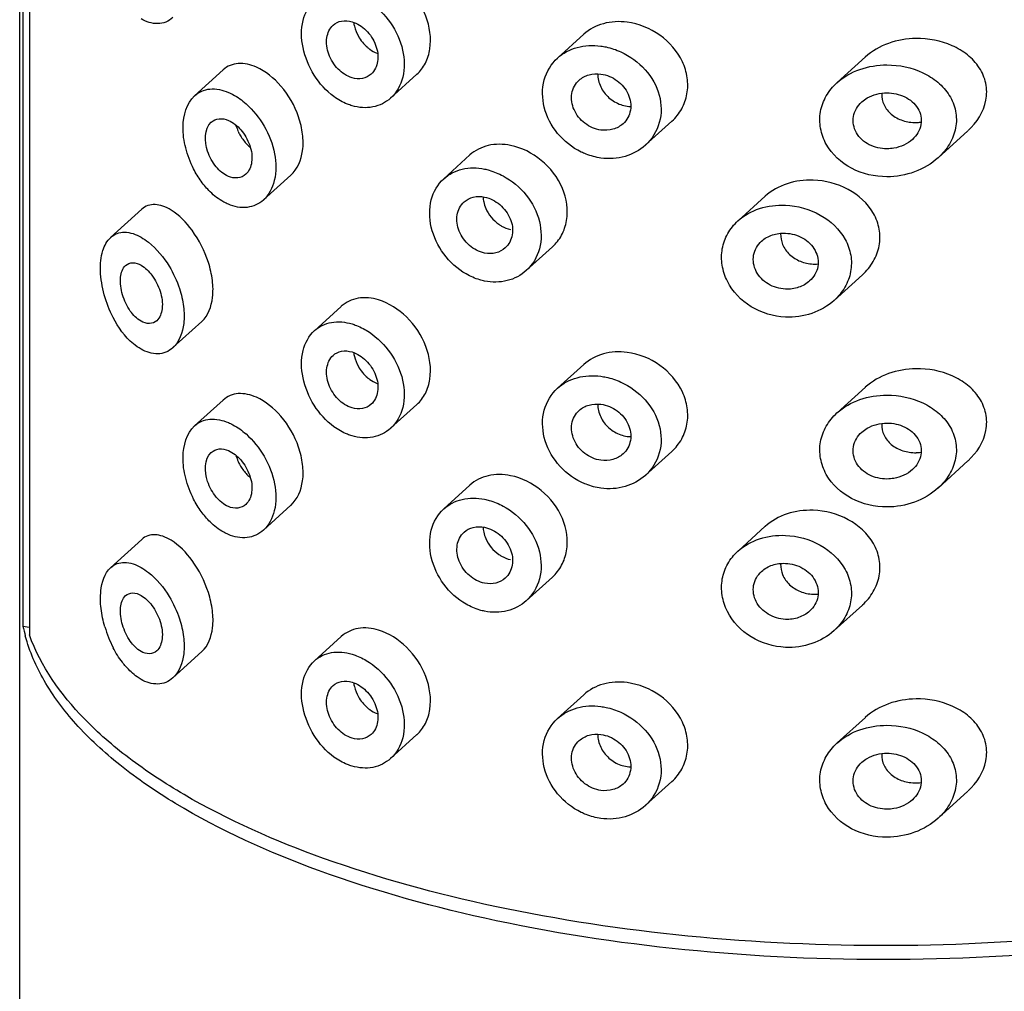
# Model space of a CAD drawing. Extents: x 524 to 4137, y 1070 to 2000.
# Drawn here: x 1179 to 1195, y 1874 to 1890 of the extents above; entities that cross this region are included whole.
import ezdxf

# ---------------------------------------------------------------- set-up
doc = ezdxf.new("R2010")
doc.units = 0

msp = doc.modelspace()

# ---------------------------------------------------------------- linework, layer by layer
at = {"color": 7, "linetype": 'Continuous'}
for p, q in [((1179.191, 1776.913), (1179.191, 1940.501)), ((1179.244, 1933.188), (1179.244, 1879.716)), ((1179.348, 1932.592), (1179.348, 1879.573)), ((1187.899, 1888.915), (1188.323, 1889.299)), ((1192.425, 1888.517), (1192.883, 1888.933)), ((1182.021, 1888.304), (1182.483, 1888.723)), ((1185.196, 1888.266), (1185.622, 1888.652)), ((1189.319, 1887.504), (1189.749, 1887.893)), ((1194.058, 1887.298), (1194.543, 1887.738)), ((1186.056, 1886.961), (1186.479, 1887.345)), ((1183.138, 1886.617), (1183.581, 1887.019)), ((1190.82, 1886.279), (1191.261, 1886.679)), ((1180.662, 1886.01), (1181.166, 1886.466)), ((1187.393, 1885.474), (1187.816, 1885.857)), ((1192.375, 1884.989), (1192.833, 1885.404)), ((1183.962, 1884.5), (1184.397, 1884.894)), ((1181.671, 1884.225), (1182.142, 1884.651)), ((1187.899, 1883.568), (1188.323, 1883.952)), ((1192.425, 1883.17), (1192.883, 1883.586)), ((1182.021, 1882.957), (1182.483, 1883.376)), ((1185.196, 1882.919), (1185.622, 1883.305)), ((1189.319, 1882.156), (1189.749, 1882.546)), ((1194.058, 1881.951), (1194.543, 1882.391)), ((1186.056, 1881.614), (1186.479, 1881.998)), ((1183.138, 1881.27), (1183.581, 1881.672)), ((1190.82, 1880.932), (1191.261, 1881.332)), ((1180.662, 1880.662), (1181.166, 1881.118)), ((1187.393, 1880.126), (1187.816, 1880.51)), ((1192.375, 1879.642), (1192.833, 1880.057)), ((1179.244, 1879.716), (1179.348, 1879.696)), ((1183.962, 1879.153), (1184.397, 1879.547)), ((1181.671, 1878.877), (1182.142, 1879.304)), ((1187.899, 1878.221), (1188.323, 1878.605)), ((1192.425, 1877.823), (1192.883, 1878.238)), ((1185.196, 1877.572), (1185.622, 1877.958)), ((1189.319, 1876.809), (1189.749, 1877.199)), ((1194.058, 1876.604), (1194.543, 1877.044))]:
    msp.add_line(p, q, dxfattribs=at)
for centre, radius, start, end in [((1189.093, 1888.633), 0.502, 262.4998, 267.7616), ((1193.691, 1888.552), 0.68, 270.8992, 277.3136), ((1183.469, 1888.069), 0.815, 197.6465, 204.7228), ((1187.195, 1886.69), 0.503, 182.8513, 192.0611), ((1192.058, 1886.184), 0.606, 268.0096, 274.6777), ((1189.093, 1883.286), 0.502, 262.4998, 267.7616), ((1183.469, 1882.722), 0.815, 197.6465, 204.7228), ((1193.691, 1883.205), 0.68, 270.8992, 277.3136), ((1187.195, 1881.343), 0.503, 182.8513, 192.0611), ((1192.058, 1880.837), 0.606, 268.0096, 274.6777), ((1181.858, 1880.258), 2.67, 191.7082, 195.2472), ((1182.38, 1880.232), 1.886, 196.2761, 207.304), ((1189.093, 1877.939), 0.502, 262.4998, 267.7616), ((1193.691, 1877.857), 0.68, 270.8992, 277.3136)]:
    msp.add_arc(centre, radius, start, end, dxfattribs=at)
for points, start_tangent, end_tangent in [([(1185.621, 1888.652), (1185.758, 1888.831), (1185.831, 1889.062), (1185.767, 1889.592), (1185.452, 1890.069), (1185.001, 1890.345)], (0.740944, 0.671567), (-0.95654, 0.291601)), ([(1184.279, 1888.291), (1183.958, 1888.639), (1183.778, 1889.086), (1183.779, 1889.525), (1183.963, 1889.848)], (-0.807821, 0.589428), (0.740864, 0.671655)), ([(1184.852, 1889.822), (1185.193, 1889.485), (1185.39, 1889.045), (1185.391, 1888.603), (1185.195, 1888.265)], (0.831917, -0.554901), (-0.741103, -0.671392)), ([(1181.669, 1889.57), (1181.556, 1889.498), (1181.428, 1889.472), (1181.155, 1889.548)], (-0.740043, -0.67256), (-0.869466, 0.493992)), ([(1184.571, 1888.596), (1184.347, 1888.736), (1184.195, 1888.979), (1184.164, 1889.246), (1184.265, 1889.447)], (-0.958677, 0.284496), (0.741172, 0.671315)), ([(1184.265, 1889.447), (1184.403, 1889.514), (1184.571, 1889.503)], (0.741172, 0.671315), (0.958677, -0.284496)), ([(1184.571, 1889.503), (1184.797, 1889.365), (1184.953, 1889.125), (1184.985, 1888.86), (1184.881, 1888.656)], (0.958677, -0.284496), (-0.741301, -0.671172)), ([(1184.598, 1889.488), (1184.609, 1889.432), (1184.674, 1889.267)], (0.147668, -0.989037), (0.487109, -0.873341)), ([(1189.027, 1889.495), (1188.64, 1889.471), (1188.322, 1889.299)], (-0.991447, 0.13051), (-0.741127, -0.671364)), ([(1189.75, 1887.894), (1189.908, 1888.093), (1189.994, 1888.334), (1189.998, 1888.596), (1189.92, 1888.855), (1189.555, 1889.285), (1189.027, 1889.495)], (0.740858, 0.671661), (-0.991447, 0.13051)), ([(1184.674, 1889.267), (1184.819, 1889.089)], (0.487109, -0.873341), (0.758556, -0.651607)), ([(1187.898, 1888.915), (1188.215, 1889.086), (1188.601, 1889.108)], (0.741104, 0.671391), (0.990902, -0.134589)), ([(1193.702, 1889.231), (1193.258, 1889.152), (1192.881, 1888.93)], (-0.999881, -0.015427), (-0.740409, -0.672157)), ([(1194.546, 1887.741), (1194.834, 1888.231), (1194.831, 1888.506), (1194.725, 1888.759), (1194.535, 1888.965), (1194.288, 1889.115), (1193.702, 1889.231)], (0.740056, 0.672545), (-0.999881, -0.015427)), ([(1184.819, 1889.089), (1184.857, 1889.059), (1184.977, 1888.994)], (0.758556, -0.651607), (0.938006, -0.346618)), ([(1188.601, 1889.108), (1188.683, 1889.094), (1188.923, 1889.015)], (0.990902, -0.134589), (0.909891, -0.414847)), ([(1188.923, 1889.015), (1189.317, 1888.725), (1189.545, 1888.312), (1189.546, 1887.869), (1189.32, 1887.504)], (0.909891, -0.414847), (-0.740972, -0.671536)), ([(1183.022, 1888.768), (1182.727, 1888.827), (1182.597, 1888.796), (1182.485, 1888.724)], (-0.91308, 0.407781), (-0.740044, -0.672559)), ([(1188.282, 1887.393), (1187.9, 1887.695), (1187.684, 1888.119), (1187.684, 1888.56), (1187.898, 1888.915)], (-0.900029, 0.43583), (0.741104, 0.671391)), ([(1192.422, 1888.515), (1192.793, 1888.731), (1193.231, 1888.804)], (0.740689, 0.671848), (0.999999, 0.001131)), ([(1193.231, 1888.804), (1193.812, 1888.677), (1194.055, 1888.522), (1194.24, 1888.311), (1194.342, 1888.057), (1194.343, 1887.784), (1194.244, 1887.523), (1194.061, 1887.301)], (0.999999, 0.001131), (-0.740187, -0.672401)), ([(1183.58, 1887.018), (1183.771, 1887.415), (1183.771, 1887.681), (1183.706, 1887.961), (1183.418, 1888.462), (1183.022, 1888.768)], (0.740463, 0.672098), (-0.91308, 0.407781)), ([(1184.881, 1888.656), (1184.739, 1888.586), (1184.571, 1888.596)], (-0.741301, -0.671172), (-0.958677, 0.284496)), ([(1188.248, 1888.557), (1188.408, 1888.643), (1188.601, 1888.655)], (0.741185, 0.671301), (0.990902, -0.134589)), ([(1188.55, 1888.654), (1188.561, 1888.553)], (0.002271, -0.999997), (0.225045, -0.974348)), ([(1188.601, 1888.655), (1188.863, 1888.548), (1189.042, 1888.33), (1189.078, 1888.07), (1188.959, 1887.851)], (0.990902, -0.134589), (-0.741069, -0.671429)), ([(1188.601, 1887.749), (1188.341, 1887.858), (1188.166, 1888.08), (1188.131, 1888.341), (1188.248, 1888.557)], (-0.990902, 0.134589), (0.741185, 0.671301)), ([(1188.561, 1888.553), (1188.654, 1888.356), (1188.822, 1888.207)], (0.225045, -0.974348), (0.862228, -0.50652)), ([(1193.231, 1886.992), (1192.66, 1887.129), (1192.249, 1887.519), (1192.157, 1887.778), (1192.156, 1888.047), (1192.249, 1888.301), (1192.422, 1888.515)], (-0.999999, -0.001131), (0.740689, 0.671848)), ([(1182.022, 1888.305), (1182.137, 1888.379), (1182.27, 1888.413), (1182.57, 1888.359)], (0.740327, 0.672247), (0.920742, -0.390172)), ([(1182.57, 1888.359), (1182.642, 1888.324), (1182.855, 1888.174)], (0.920742, -0.390172), (0.749519, -0.661983)), ([(1192.824, 1888.204), (1192.911, 1888.268), (1193.231, 1888.351)], (0.740319, 0.672255), (0.999999, 0.001131)), ([(1193.146, 1888.336), (1193.184, 1888.155), (1193.301, 1888.006)], (-0.040641, -0.999174), (0.764932, -0.644111)), ([(1193.231, 1888.351), (1193.52, 1888.287), (1193.732, 1888.1), (1193.781, 1887.973), (1193.782, 1887.837), (1193.644, 1887.597)], (0.999999, 0.001131), (-0.739488, -0.67317)), ([(1182.275, 1886.749), (1182.129, 1886.919), (1182.006, 1887.12), (1181.878, 1887.459), (1181.836, 1887.803), (1182.022, 1888.305)], (-0.71485, 0.699278), (0.740327, 0.672247)), ([(1182.855, 1888.174), (1183.148, 1887.814), (1183.317, 1887.365), (1183.313, 1886.93), (1183.136, 1886.616)], (0.749519, -0.661983), (-0.740589, -0.671959)), ([(1184.571, 1888.143), (1184.496, 1888.169), (1184.279, 1888.291)], (-0.958677, 0.284496), (-0.807821, 0.589428)), ([(1185.195, 1888.265), (1184.909, 1888.123), (1184.571, 1888.143)], (-0.741103, -0.671392), (-0.958677, 0.284496)), ([(1188.822, 1888.207), (1189.027, 1888.135)], (0.862228, -0.50652), (0.991447, -0.13051)), ([(1193.231, 1887.445), (1192.944, 1887.512), (1192.737, 1887.705), (1192.689, 1887.968), (1192.824, 1888.204)], (-0.999999, -0.001131), (0.740319, 0.672255)), ([(1193.301, 1888.006), (1193.488, 1887.903)], (0.764932, -0.644111), (0.95072, -0.31005)), ([(1182.57, 1886.999), (1182.372, 1887.153), (1182.292, 1887.271), (1182.233, 1887.407), (1182.293, 1887.876)], (-0.920742, 0.390172), (0.739688, 0.67295)), ([(1182.293, 1887.876), (1182.419, 1887.932), (1182.57, 1887.905)], (0.739688, 0.67295), (0.920742, -0.390172)), ([(1182.57, 1887.905), (1182.77, 1887.753), (1182.853, 1887.637), (1182.914, 1887.503), (1182.946, 1887.23), (1182.851, 1887.032)], (0.920742, -0.390172), (-0.740077, -0.672522)), ([(1188.959, 1887.851), (1188.796, 1887.762), (1188.601, 1887.749)], (-0.741069, -0.671429), (-0.990902, 0.134589)), ([(1193.488, 1887.903), (1193.702, 1887.872)], (0.95072, -0.31005), (0.999881, 0.015427)), ([(1182.728, 1887.728), (1182.755, 1887.674), (1182.856, 1887.533)], (0.4183, -0.908309), (0.676173, -0.736743)), ([(1182.856, 1887.533), (1182.914, 1887.477)], (0.676173, -0.736743), (0.768193, -0.640218)), ([(1187.139, 1887.5), (1186.776, 1887.498), (1186.48, 1887.345)], (-0.980091, 0.198551), (-0.741141, -0.67135)), ([(1193.644, 1887.597), (1193.344, 1887.455), (1193.231, 1887.445)], (-0.739488, -0.67317), (-0.999999, -0.001131)), ([(1187.815, 1885.857), (1187.964, 1886.047), (1188.044, 1886.282), (1187.976, 1886.805), (1187.635, 1887.258), (1187.139, 1887.5)], (0.741012, 0.671491), (-0.980091, 0.198551)), ([(1188.601, 1887.296), (1188.36, 1887.359), (1188.282, 1887.393)], (-0.990902, 0.134589), (-0.900029, 0.43583)), ([(1189.32, 1887.504), (1188.992, 1887.323), (1188.601, 1887.296)], (-0.740972, -0.671536), (-0.990902, 0.134589)), ([(1194.061, 1887.301), (1193.678, 1887.072), (1193.231, 1886.992)], (-0.740187, -0.672401), (-0.999999, -0.001131)), ([(1186.056, 1886.961), (1186.353, 1887.115), (1186.717, 1887.117)], (0.741101, 0.671394), (0.980161, -0.198203)), ([(1186.717, 1887.117), (1186.792, 1887.098), (1187.016, 1887.007)], (0.980161, -0.198203), (0.880315, -0.474389)), ([(1182.851, 1887.032), (1182.721, 1886.974), (1182.57, 1886.999)], (-0.740077, -0.672522), (-0.920742, 0.390172)), ([(1186.417, 1885.418), (1186.057, 1885.742), (1185.855, 1886.178), (1185.855, 1886.619), (1186.056, 1886.961)], (-0.867561, 0.497331), (0.741101, 0.671394)), ([(1187.016, 1887.007), (1187.39, 1886.695), (1187.604, 1886.269), (1187.605, 1885.826), (1187.392, 1885.473)], (0.880315, -0.474389), (-0.741113, -0.67138)), ([(1192.037, 1886.939), (1191.614, 1886.88), (1191.26, 1886.677)], (-0.99939, 0.034931), (-0.74076, -0.67177)), ([(1192.835, 1885.406), (1193.01, 1885.621), (1193.105, 1885.875), (1193.106, 1886.144), (1193.013, 1886.399), (1192.604, 1886.786), (1192.037, 1886.939)], (0.740357, 0.672213), (-0.99939, 0.034931)), ([(1182.57, 1886.546), (1182.494, 1886.583), (1182.275, 1886.749)], (-0.920742, 0.390172), (-0.71485, 0.699278)), ([(1183.136, 1886.616), (1182.874, 1886.497), (1182.57, 1886.546)], (-0.740589, -0.671959), (-0.920742, 0.390172)), ([(1186.717, 1885.757), (1186.472, 1885.881), (1186.307, 1886.113), (1186.275, 1886.376), (1186.384, 1886.584)], (-0.980161, 0.198203), (0.741185, 0.671301)), ([(1186.384, 1886.584), (1186.534, 1886.662), (1186.717, 1886.664)], (0.741185, 0.671301), (0.980161, -0.198203)), ([(1186.703, 1886.585), (1186.736, 1886.481), (1186.947, 1886.224)], (0.208066, -0.978115), (0.82315, -0.567823)), ([(1186.717, 1886.664), (1186.963, 1886.541), (1187.132, 1886.313), (1187.165, 1886.051), (1187.053, 1885.84)], (0.980161, -0.198203), (-0.741105, -0.671389)), ([(1181.641, 1886.453), (1181.508, 1886.517), (1181.382, 1886.543), (1181.267, 1886.527), (1181.167, 1886.467)], (-0.851054, 0.525078), (-0.739354, -0.673317)), ([(1182.14, 1884.65), (1182.313, 1885.038), (1182.311, 1885.313), (1182.246, 1885.605), (1181.981, 1886.125), (1181.641, 1886.453)], (0.739604, 0.673042), (-0.851054, 0.525078)), ([(1190.819, 1886.278), (1191.169, 1886.477), (1191.588, 1886.532)], (0.740875, 0.671643), (0.998971, -0.04536)), ([(1191.588, 1886.532), (1192.152, 1886.372), (1192.554, 1885.979), (1192.645, 1885.723), (1192.643, 1885.456), (1192.55, 1885.204), (1192.376, 1884.99)], (0.998971, -0.04536), (-0.740588, -0.671959)), ([(1191.588, 1884.719), (1191.034, 1884.888), (1190.648, 1885.301), (1190.564, 1885.561), (1190.566, 1885.826), (1190.654, 1886.072), (1190.819, 1886.278)], (-0.998971, 0.04536), (0.740875, 0.671643)), ([(1180.664, 1886.011), (1180.767, 1886.074), (1180.887, 1886.095), (1181.155, 1886.013)], (0.739196, 0.67349), (0.869466, -0.493992)), ([(1186.947, 1886.224), (1186.993, 1886.195), (1187.139, 1886.14)], (0.82315, -0.567823), (0.980091, -0.198551)), ([(1180.704, 1884.713), (1180.561, 1885.08), (1180.499, 1885.468), (1180.538, 1885.798), (1180.664, 1886.011)], (-0.45956, 0.888147), (0.739196, 0.67349)), ([(1181.155, 1886.013), (1181.274, 1885.932), (1181.611, 1885.542)], (0.869466, -0.493992), (0.520205, -0.854042)), ([(1191.588, 1885.173), (1191.31, 1885.256), (1191.115, 1885.46), (1191.073, 1885.722), (1191.201, 1885.95)], (-0.998971, 0.04536), (0.7408, 0.671726)), ([(1191.201, 1885.95), (1191.378, 1886.051), (1191.588, 1886.079)], (0.7408, 0.671726), (0.998971, -0.04536)), ([(1191.51, 1886.068), (1191.542, 1885.897)], (-0.032419, -0.999474), (0.384457, -0.923143)), ([(1191.588, 1886.079), (1191.869, 1885.998), (1192.068, 1885.799), (1192.112, 1885.537), (1191.98, 1885.306)], (0.998971, -0.04536), (-0.740188, -0.6724)), ([(1187.053, 1885.84), (1186.9, 1885.76), (1186.717, 1885.757)], (-0.741105, -0.671389), (-0.980161, 0.198203)), ([(1191.542, 1885.897), (1191.656, 1885.734), (1191.83, 1885.623)], (0.384457, -0.923143), (0.92653, -0.376222)), ([(1191.83, 1885.623), (1192.037, 1885.579)], (0.92653, -0.376222), (0.99939, -0.034931)), ([(1181.155, 1884.654), (1180.982, 1884.818), (1180.856, 1885.081), (1180.825, 1885.367), (1180.906, 1885.556)], (-0.869466, 0.493992), (0.737742, 0.675083)), ([(1180.906, 1885.556), (1181.02, 1885.6), (1181.155, 1885.56)], (0.737742, 0.675083), (0.869466, -0.493992)), ([(1181.155, 1885.56), (1181.331, 1885.397), (1181.464, 1885.138), (1181.496, 1884.855), (1181.409, 1884.662)], (0.869466, -0.493992), (-0.739605, -0.673041)), ([(1181.611, 1885.542), (1181.778, 1885.181), (1181.844, 1884.89), (1181.846, 1884.615), (1181.669, 1884.223)], (0.520205, -0.854042), (-0.740043, -0.67256)), ([(1187.392, 1885.473), (1187.084, 1885.31), (1186.717, 1885.304)], (-0.741113, -0.67138), (-0.980161, 0.198203)), ([(1186.717, 1885.304), (1186.64, 1885.323), (1186.417, 1885.418)], (-0.980161, 0.198203), (-0.867561, 0.497331)), ([(1191.98, 1885.306), (1191.801, 1885.202), (1191.588, 1885.173)], (-0.740188, -0.6724), (-0.998971, 0.04536)), ([(1185.001, 1884.998), (1184.669, 1885.025), (1184.398, 1884.895)], (-0.95654, 0.291601), (-0.74087, -0.671649)), ([(1185.621, 1883.304), (1185.758, 1883.484), (1185.831, 1883.715), (1185.767, 1884.245), (1185.452, 1884.722), (1185.001, 1884.998)], (0.740944, 0.671567), (-0.95654, 0.291601)), ([(1192.376, 1884.99), (1192.015, 1884.78), (1191.588, 1884.719)], (-0.740588, -0.671959), (-0.998971, 0.04536)), ([(1181.155, 1884.2), (1181.031, 1884.287), (1180.704, 1884.713)], (-0.869466, 0.493992), (-0.45956, 0.888147)), ([(1181.409, 1884.662), (1181.291, 1884.615), (1181.155, 1884.654)], (-0.739605, -0.673041), (-0.869466, 0.493992)), ([(1183.963, 1884.501), (1184.237, 1884.633), (1184.571, 1884.609)], (0.740864, 0.671655), (0.958677, -0.284496)), ([(1184.279, 1882.944), (1183.958, 1883.292), (1183.778, 1883.739), (1183.779, 1884.178), (1183.963, 1884.501)], (-0.807821, 0.589428), (0.740864, 0.671655)), ([(1184.571, 1884.609), (1184.642, 1884.584), (1184.852, 1884.474)], (0.958677, -0.284496), (0.831917, -0.554901)), ([(1184.852, 1884.474), (1185.193, 1884.137), (1185.39, 1883.697), (1185.391, 1883.256), (1185.195, 1882.918)], (0.831917, -0.554901), (-0.741103, -0.671392)), ([(1181.669, 1884.223), (1181.556, 1884.151), (1181.428, 1884.125), (1181.155, 1884.2)], (-0.740043, -0.67256), (-0.869466, 0.493992)), ([(1184.265, 1884.1), (1184.403, 1884.167), (1184.571, 1884.155)], (0.741172, 0.671315), (0.958677, -0.284496)), ([(1184.571, 1883.249), (1184.347, 1883.389), (1184.195, 1883.631), (1184.164, 1883.898), (1184.265, 1884.1)], (-0.958677, 0.284496), (0.741172, 0.671315)), ([(1184.571, 1884.155), (1184.797, 1884.017), (1184.953, 1883.778), (1184.985, 1883.513), (1184.881, 1883.308)], (0.958677, -0.284496), (-0.741301, -0.671172)), ([(1184.598, 1884.141), (1184.609, 1884.084), (1184.674, 1883.92)], (0.147668, -0.989037), (0.487109, -0.873341)), ([(1189.027, 1884.148), (1188.64, 1884.124), (1188.322, 1883.952)], (-0.991447, 0.13051), (-0.741127, -0.671364)), ([(1189.75, 1882.546), (1189.908, 1882.746), (1189.994, 1882.987), (1189.998, 1883.248), (1189.92, 1883.508), (1189.555, 1883.938), (1189.027, 1884.148)], (0.740858, 0.671661), (-0.991447, 0.13051)), ([(1184.674, 1883.92), (1184.819, 1883.741)], (0.487109, -0.873341), (0.758556, -0.651607)), ([(1193.702, 1883.884), (1193.258, 1883.805), (1192.881, 1883.583)], (-0.999881, -0.015427), (-0.740409, -0.672157)), ([(1194.546, 1882.394), (1194.834, 1882.883), (1194.831, 1883.159), (1194.725, 1883.412), (1194.535, 1883.618), (1194.288, 1883.768), (1193.702, 1883.884)], (0.740056, 0.672545), (-0.999881, -0.015427)), ([(1184.819, 1883.741), (1184.857, 1883.712), (1184.977, 1883.646)], (0.758556, -0.651607), (0.938006, -0.346618)), ([(1187.898, 1883.567), (1188.215, 1883.739), (1188.601, 1883.761)], (0.741104, 0.671391), (0.990902, -0.134589)), ([(1188.601, 1883.761), (1188.683, 1883.747), (1188.923, 1883.667)], (0.990902, -0.134589), (0.909891, -0.414847)), ([(1188.282, 1882.046), (1187.9, 1882.348), (1187.684, 1882.772), (1187.684, 1883.213), (1187.898, 1883.567)], (-0.900029, 0.43583), (0.741104, 0.671391)), ([(1188.923, 1883.667), (1189.317, 1883.378), (1189.545, 1882.965), (1189.546, 1882.522), (1189.32, 1882.157)], (0.909891, -0.414847), (-0.740972, -0.671536)), ([(1183.022, 1883.421), (1182.727, 1883.48), (1182.597, 1883.449), (1182.485, 1883.377)], (-0.91308, 0.407781), (-0.740044, -0.672559)), ([(1183.58, 1881.671), (1183.771, 1882.068), (1183.771, 1882.334), (1183.706, 1882.614), (1183.418, 1883.115), (1183.022, 1883.421)], (0.740463, 0.672098), (-0.91308, 0.407781)), ([(1192.422, 1883.168), (1192.793, 1883.384), (1193.231, 1883.457)], (0.740689, 0.671848), (0.999999, 0.001131)), ([(1193.231, 1883.457), (1193.812, 1883.33), (1194.055, 1883.174), (1194.24, 1882.964), (1194.342, 1882.71), (1194.343, 1882.437), (1194.244, 1882.176), (1194.061, 1881.954)], (0.999999, 0.001131), (-0.740187, -0.672401)), ([(1184.881, 1883.308), (1184.739, 1883.238), (1184.571, 1883.249)], (-0.741301, -0.671172), (-0.958677, 0.284496)), ([(1188.248, 1883.209), (1188.408, 1883.296), (1188.601, 1883.308)], (0.741185, 0.671301), (0.990902, -0.134589)), ([(1188.55, 1883.307), (1188.561, 1883.205)], (0.002271, -0.999997), (0.225045, -0.974348)), ([(1188.601, 1883.308), (1188.863, 1883.201), (1189.042, 1882.983), (1189.078, 1882.722), (1188.959, 1882.504)], (0.990902, -0.134589), (-0.741069, -0.671429)), ([(1182.022, 1882.958), (1182.137, 1883.032), (1182.27, 1883.065), (1182.57, 1883.011)], (0.740327, 0.672247), (0.920742, -0.390172)), ([(1188.601, 1882.402), (1188.341, 1882.511), (1188.166, 1882.733), (1188.131, 1882.994), (1188.248, 1883.209)], (-0.990902, 0.134589), (0.741185, 0.671301)), ([(1188.561, 1883.205), (1188.654, 1883.009), (1188.822, 1882.86)], (0.225045, -0.974348), (0.862228, -0.50652)), ([(1193.231, 1881.645), (1192.66, 1881.782), (1192.249, 1882.172), (1192.157, 1882.431), (1192.156, 1882.7), (1192.249, 1882.953), (1192.422, 1883.168)], (-0.999999, -0.001131), (0.740689, 0.671848)), ([(1182.275, 1881.402), (1182.129, 1881.571), (1182.006, 1881.773), (1181.878, 1882.112), (1181.836, 1882.455), (1182.022, 1882.958)], (-0.71485, 0.699278), (0.740327, 0.672247)), ([(1182.57, 1883.011), (1182.642, 1882.977), (1182.855, 1882.827)], (0.920742, -0.390172), (0.749519, -0.661983)), ([(1184.571, 1882.796), (1184.496, 1882.822), (1184.279, 1882.944)], (-0.958677, 0.284496), (-0.807821, 0.589428)), ([(1185.195, 1882.918), (1184.909, 1882.776), (1184.571, 1882.796)], (-0.741103, -0.671392), (-0.958677, 0.284496)), ([(1192.824, 1882.857), (1192.911, 1882.92), (1193.231, 1883.004)], (0.740319, 0.672255), (0.999999, 0.001131)), ([(1193.146, 1882.989), (1193.184, 1882.808), (1193.301, 1882.658)], (-0.040641, -0.999174), (0.764932, -0.644111)), ([(1193.231, 1883.004), (1193.52, 1882.939), (1193.732, 1882.753), (1193.781, 1882.626), (1193.782, 1882.49), (1193.644, 1882.25)], (0.999999, 0.001131), (-0.739488, -0.67317)), ([(1182.855, 1882.827), (1183.148, 1882.466), (1183.317, 1882.018), (1183.313, 1881.583), (1183.136, 1881.269)], (0.749519, -0.661983), (-0.740589, -0.671959)), ([(1188.822, 1882.86), (1189.027, 1882.788)], (0.862228, -0.50652), (0.991447, -0.13051)), ([(1193.231, 1882.098), (1192.944, 1882.165), (1192.737, 1882.357), (1192.689, 1882.621), (1192.824, 1882.857)], (-0.999999, -0.001131), (0.740319, 0.672255)), ([(1182.293, 1882.529), (1182.419, 1882.585), (1182.57, 1882.558)], (0.739688, 0.67295), (0.920742, -0.390172)), ([(1193.301, 1882.658), (1193.488, 1882.556)], (0.764932, -0.644111), (0.95072, -0.31005)), ([(1182.57, 1881.652), (1182.372, 1881.806), (1182.292, 1881.924), (1182.233, 1882.06), (1182.293, 1882.529)], (-0.920742, 0.390172), (0.739688, 0.67295)), ([(1182.57, 1882.558), (1182.77, 1882.406), (1182.853, 1882.289), (1182.914, 1882.155), (1182.946, 1881.883), (1182.851, 1881.685)], (0.920742, -0.390172), (-0.740077, -0.672522)), ([(1188.959, 1882.504), (1188.796, 1882.415), (1188.601, 1882.402)], (-0.741069, -0.671429), (-0.990902, 0.134589)), ([(1193.488, 1882.556), (1193.702, 1882.524)], (0.95072, -0.31005), (0.999881, 0.015427)), ([(1182.728, 1882.381), (1182.755, 1882.327), (1182.856, 1882.186)], (0.4183, -0.908309), (0.676173, -0.736743)), ([(1182.856, 1882.186), (1182.914, 1882.13)], (0.676173, -0.736743), (0.768193, -0.640218)), ([(1187.139, 1882.152), (1186.776, 1882.151), (1186.48, 1881.998)], (-0.980091, 0.198551), (-0.741141, -0.67135)), ([(1187.815, 1880.51), (1187.964, 1880.7), (1188.044, 1880.935), (1187.976, 1881.458), (1187.635, 1881.91), (1187.139, 1882.152)], (0.741012, 0.671491), (-0.980091, 0.198551)), ([(1189.32, 1882.157), (1188.992, 1881.976), (1188.601, 1881.949)], (-0.740972, -0.671536), (-0.990902, 0.134589)), ([(1193.644, 1882.25), (1193.344, 1882.108), (1193.231, 1882.098)], (-0.739488, -0.67317), (-0.999999, -0.001131)), ([(1188.601, 1881.949), (1188.36, 1882.012), (1188.282, 1882.046)], (-0.990902, 0.134589), (-0.900029, 0.43583)), ([(1194.061, 1881.954), (1193.678, 1881.724), (1193.231, 1881.645)], (-0.740187, -0.672401), (-0.999999, -0.001131)), ([(1186.056, 1881.614), (1186.353, 1881.768), (1186.717, 1881.769)], (0.741101, 0.671394), (0.980161, -0.198203)), ([(1182.851, 1881.685), (1182.721, 1881.627), (1182.57, 1881.652)], (-0.740077, -0.672522), (-0.920742, 0.390172)), ([(1186.717, 1881.769), (1186.792, 1881.751), (1187.016, 1881.66)], (0.980161, -0.198203), (0.880315, -0.474389)), ([(1187.016, 1881.66), (1187.39, 1881.347), (1187.604, 1880.921), (1187.605, 1880.479), (1187.392, 1880.126)], (0.880315, -0.474389), (-0.741113, -0.67138)), ([(1186.417, 1880.071), (1186.057, 1880.395), (1185.855, 1880.831), (1185.855, 1881.272), (1186.056, 1881.614)], (-0.867561, 0.497331), (0.741101, 0.671394)), ([(1192.037, 1881.591), (1191.614, 1881.533), (1191.26, 1881.33)], (-0.99939, 0.034931), (-0.74076, -0.67177)), ([(1192.835, 1880.059), (1193.01, 1880.274), (1193.105, 1880.528), (1193.106, 1880.797), (1193.013, 1881.052), (1192.604, 1881.439), (1192.037, 1881.591)], (0.740357, 0.672213), (-0.99939, 0.034931)), ([(1182.57, 1881.199), (1182.494, 1881.236), (1182.275, 1881.402)], (-0.920742, 0.390172), (-0.71485, 0.699278)), ([(1186.384, 1881.237), (1186.534, 1881.315), (1186.717, 1881.316)], (0.741185, 0.671301), (0.980161, -0.198203)), ([(1186.717, 1881.316), (1186.963, 1881.194), (1187.132, 1880.966), (1187.165, 1880.704), (1187.053, 1880.493)], (0.980161, -0.198203), (-0.741105, -0.671389)), ([(1181.641, 1881.106), (1181.508, 1881.17), (1181.382, 1881.196), (1181.267, 1881.18), (1181.167, 1881.12)], (-0.851054, 0.525078), (-0.739354, -0.673317)), ([(1183.136, 1881.269), (1182.874, 1881.149), (1182.57, 1881.199)], (-0.740589, -0.671959), (-0.920742, 0.390172)), ([(1186.717, 1880.41), (1186.472, 1880.534), (1186.307, 1880.766), (1186.275, 1881.028), (1186.384, 1881.237)], (-0.980161, 0.198203), (0.741185, 0.671301)), ([(1186.703, 1881.238), (1186.736, 1881.134), (1186.947, 1880.877)], (0.208066, -0.978115), (0.82315, -0.567823)), ([(1190.819, 1880.931), (1191.169, 1881.13), (1191.588, 1881.185)], (0.740875, 0.671643), (0.998971, -0.04536)), ([(1191.588, 1881.185), (1192.152, 1881.025), (1192.554, 1880.632), (1192.645, 1880.376), (1192.643, 1880.108), (1192.55, 1879.856), (1192.376, 1879.643)], (0.998971, -0.04536), (-0.740588, -0.671959)), ([(1182.14, 1879.302), (1182.313, 1879.69), (1182.311, 1879.966), (1182.246, 1880.258), (1181.981, 1880.778), (1181.641, 1881.106)], (0.739604, 0.673042), (-0.851054, 0.525078)), ([(1186.947, 1880.877), (1186.993, 1880.848), (1187.139, 1880.793)], (0.82315, -0.567823), (0.980091, -0.198551)), ([(1191.588, 1879.372), (1191.034, 1879.541), (1190.648, 1879.954), (1190.564, 1880.214), (1190.566, 1880.479), (1190.654, 1880.725), (1190.819, 1880.931)], (-0.998971, 0.04536), (0.740875, 0.671643)), ([(1180.664, 1880.664), (1180.767, 1880.727), (1180.887, 1880.747), (1181.155, 1880.666)], (0.739196, 0.67349), (0.869466, -0.493992)), ([(1181.155, 1880.666), (1181.274, 1880.585), (1181.611, 1880.195)], (0.869466, -0.493992), (0.520205, -0.854042)), ([(1191.201, 1880.602), (1191.378, 1880.704), (1191.588, 1880.732)], (0.7408, 0.671726), (0.998971, -0.04536)), ([(1191.51, 1880.72), (1191.542, 1880.549)], (-0.032419, -0.999474), (0.384457, -0.923143)), ([(1191.588, 1880.732), (1191.869, 1880.651), (1192.068, 1880.452), (1192.112, 1880.19), (1191.98, 1879.959)], (0.998971, -0.04536), (-0.740188, -0.6724)), ([(1180.569, 1879.703), (1180.508, 1880.003), (1180.505, 1880.285), (1180.664, 1880.664)], (-0.280972, 0.959716), (0.739196, 0.67349)), ([(1191.588, 1879.825), (1191.31, 1879.909), (1191.115, 1880.113), (1191.073, 1880.375), (1191.201, 1880.602)], (-0.998971, 0.04536), (0.7408, 0.671726)), ([(1191.542, 1880.549), (1191.656, 1880.386), (1191.83, 1880.276)], (0.384457, -0.923143), (0.92653, -0.376222)), ([(1187.053, 1880.493), (1186.9, 1880.412), (1186.717, 1880.41)], (-0.741105, -0.671389), (-0.980161, 0.198203)), ([(1181.155, 1879.306), (1180.982, 1879.471), (1180.856, 1879.734), (1180.825, 1880.019), (1180.906, 1880.209)], (-0.869466, 0.493992), (0.737742, 0.675083)), ([(1180.906, 1880.209), (1181.02, 1880.253), (1181.155, 1880.213)], (0.737742, 0.675083), (0.869466, -0.493992)), ([(1181.155, 1880.213), (1181.331, 1880.05), (1181.464, 1879.791), (1181.496, 1879.508), (1181.409, 1879.315)], (0.869466, -0.493992), (-0.739605, -0.673041)), ([(1181.611, 1880.195), (1181.778, 1879.833), (1181.844, 1879.543), (1181.846, 1879.268), (1181.669, 1878.876)], (0.520205, -0.854042), (-0.740043, -0.67256)), ([(1191.83, 1880.276), (1192.037, 1880.232)], (0.92653, -0.376222), (0.99939, -0.034931)), ([(1186.717, 1879.957), (1186.64, 1879.976), (1186.417, 1880.071)], (-0.980161, 0.198203), (-0.867561, 0.497331)), ([(1187.392, 1880.126), (1187.084, 1879.963), (1186.717, 1879.957)], (-0.741113, -0.67138), (-0.980161, 0.198203)), ([(1191.98, 1879.959), (1191.801, 1879.855), (1191.588, 1879.825)], (-0.740188, -0.6724), (-0.998971, 0.04536)), ([(1200.206, 1875.112), (1197.022, 1874.541), (1193.605, 1874.318), (1190.162, 1874.455), (1186.904, 1874.945), (1184.03, 1875.758), (1181.714, 1876.843), (1180.812, 1877.468), (1180.099, 1878.135), (1179.587, 1878.835), (1179.282, 1879.556)], (-0.971344, -0.23768), (-0.262792, 0.964852)), ([(1199.723, 1875.225), (1196.616, 1874.722), (1193.316, 1874.542), (1190.008, 1874.697), (1186.881, 1875.177), (1184.11, 1875.955), (1181.851, 1876.988), (1180.956, 1877.582), (1180.234, 1878.217), (1179.348, 1879.573)], (-0.976046, -0.217564), (-0.337229, 0.941423)), ([(1185.001, 1879.651), (1184.669, 1879.677), (1184.398, 1879.548)], (-0.95654, 0.291601), (-0.74087, -0.671649)), ([(1185.621, 1877.957), (1185.758, 1878.137), (1185.831, 1878.367), (1185.767, 1878.898), (1185.452, 1879.374), (1185.001, 1879.651)], (0.740944, 0.671567), (-0.95654, 0.291601)), ([(1192.376, 1879.643), (1192.015, 1879.432), (1191.588, 1879.372)], (-0.740588, -0.671959), (-0.998971, 0.04536)), ([(1180.908, 1879.062), (1180.853, 1879.13), (1180.704, 1879.366)], (-0.657604, 0.753363), (-0.45956, 0.888147)), ([(1181.409, 1879.315), (1181.291, 1879.268), (1181.155, 1879.306)], (-0.739605, -0.673041), (-0.869466, 0.493992)), ([(1183.963, 1879.154), (1184.237, 1879.286), (1184.571, 1879.261)], (0.740864, 0.671655), (0.958677, -0.284496)), ([(1184.571, 1879.261), (1184.642, 1879.237), (1184.852, 1879.127)], (0.958677, -0.284496), (0.831917, -0.554901)), ([(1184.279, 1877.596), (1183.958, 1877.945), (1183.778, 1878.392), (1183.779, 1878.831), (1183.963, 1879.154)], (-0.807821, 0.589428), (0.740864, 0.671655)), ([(1184.852, 1879.127), (1185.193, 1878.79), (1185.39, 1878.35), (1185.391, 1877.908), (1185.195, 1877.571)], (0.831917, -0.554901), (-0.741103, -0.671392)), ([(1181.155, 1878.853), (1181.092, 1878.894), (1180.908, 1879.062)], (-0.869466, 0.493992), (-0.657604, 0.753363)), ([(1181.669, 1878.876), (1181.556, 1878.804), (1181.428, 1878.778), (1181.155, 1878.853)], (-0.740043, -0.67256), (-0.869466, 0.493992)), ([(1184.265, 1878.753), (1184.403, 1878.82), (1184.571, 1878.808)], (0.741172, 0.671315), (0.958677, -0.284496)), ([(1184.571, 1878.808), (1184.797, 1878.67), (1184.953, 1878.431), (1184.985, 1878.165), (1184.881, 1877.961)], (0.958677, -0.284496), (-0.741301, -0.671172)), ([(1184.598, 1878.793), (1184.609, 1878.737), (1184.674, 1878.573)], (0.147668, -0.989037), (0.487109, -0.873341)), ([(1189.027, 1878.8), (1188.64, 1878.777), (1188.322, 1878.604)], (-0.991447, 0.13051), (-0.741127, -0.671364)), ([(1189.75, 1877.199), (1189.908, 1877.399), (1189.994, 1877.64), (1189.998, 1877.901), (1189.92, 1878.161), (1189.555, 1878.59), (1189.027, 1878.8)], (0.740858, 0.671661), (-0.991447, 0.13051)), ([(1184.571, 1877.902), (1184.347, 1878.042), (1184.195, 1878.284), (1184.164, 1878.551), (1184.265, 1878.753)], (-0.958677, 0.284496), (0.741172, 0.671315)), ([(1184.674, 1878.573), (1184.819, 1878.394)], (0.487109, -0.873341), (0.758556, -0.651607)), ([(1193.702, 1878.537), (1193.258, 1878.458), (1192.881, 1878.236)], (-0.999881, -0.015427), (-0.740409, -0.672157)), ([(1194.546, 1877.046), (1194.834, 1877.536), (1194.831, 1877.811), (1194.725, 1878.064), (1194.535, 1878.271), (1194.288, 1878.42), (1193.702, 1878.537)], (0.740056, 0.672545), (-0.999881, -0.015427)), ([(1184.819, 1878.394), (1184.857, 1878.364), (1184.977, 1878.299)], (0.758556, -0.651607), (0.938006, -0.346618)), ([(1187.898, 1878.22), (1188.215, 1878.391), (1188.601, 1878.414)], (0.741104, 0.671391), (0.990902, -0.134589)), ([(1188.601, 1878.414), (1188.683, 1878.4), (1188.923, 1878.32)], (0.990902, -0.134589), (0.909891, -0.414847)), ([(1188.923, 1878.32), (1189.317, 1878.031), (1189.545, 1877.617), (1189.546, 1877.174), (1189.32, 1876.81)], (0.909891, -0.414847), (-0.740972, -0.671536)), ([(1188.282, 1876.699), (1187.9, 1877.001), (1187.684, 1877.424), (1187.684, 1877.866), (1187.898, 1878.22)], (-0.900029, 0.43583), (0.741104, 0.671391)), ([(1184.881, 1877.961), (1184.739, 1877.891), (1184.571, 1877.902)], (-0.741301, -0.671172), (-0.958677, 0.284496)), ([(1188.248, 1877.862), (1188.408, 1877.949), (1188.601, 1877.961)], (0.741185, 0.671301), (0.990902, -0.134589)), ([(1188.55, 1877.96), (1188.561, 1877.858)], (0.002271, -0.999997), (0.225045, -0.974348)), ([(1188.601, 1877.961), (1188.863, 1877.854), (1189.042, 1877.636), (1189.078, 1877.375), (1188.959, 1877.157)], (0.990902, -0.134589), (-0.741069, -0.671429)), ([(1192.422, 1877.82), (1192.793, 1878.037), (1193.231, 1878.11)], (0.740689, 0.671848), (0.999999, 0.001131)), ([(1193.231, 1878.11), (1193.812, 1877.983), (1194.055, 1877.827), (1194.24, 1877.616), (1194.342, 1877.362), (1194.343, 1877.089), (1194.244, 1876.829), (1194.061, 1876.606)], (0.999999, 0.001131), (-0.740187, -0.672401)), ([(1188.601, 1877.055), (1188.341, 1877.164), (1188.166, 1877.385), (1188.131, 1877.647), (1188.248, 1877.862)], (-0.990902, 0.134589), (0.741185, 0.671301)), ([(1188.561, 1877.858), (1188.654, 1877.662), (1188.822, 1877.512)], (0.225045, -0.974348), (0.862228, -0.50652)), ([(1193.231, 1876.297), (1192.66, 1876.435), (1192.249, 1876.825), (1192.157, 1877.083), (1192.156, 1877.353), (1192.249, 1877.606), (1192.422, 1877.82)], (-0.999999, -0.001131), (0.740689, 0.671848)), ([(1192.824, 1877.51), (1192.911, 1877.573), (1193.231, 1877.657)], (0.740319, 0.672255), (0.999999, 0.001131)), ([(1193.146, 1877.641), (1193.184, 1877.461), (1193.301, 1877.311)], (-0.040641, -0.999174), (0.764932, -0.644111)), ([(1193.231, 1877.657), (1193.52, 1877.592), (1193.732, 1877.406), (1193.781, 1877.279), (1193.782, 1877.143), (1193.644, 1876.903)], (0.999999, 0.001131), (-0.739488, -0.67317)), ([(1184.571, 1877.449), (1184.496, 1877.475), (1184.279, 1877.596)], (-0.958677, 0.284496), (-0.807821, 0.589428)), ([(1185.195, 1877.571), (1184.909, 1877.428), (1184.571, 1877.449)], (-0.741103, -0.671392), (-0.958677, 0.284496)), ([(1188.822, 1877.512), (1189.027, 1877.441)], (0.862228, -0.50652), (0.991447, -0.13051)), ([(1193.231, 1876.751), (1192.944, 1876.818), (1192.737, 1877.01), (1192.689, 1877.274), (1192.824, 1877.51)], (-0.999999, -0.001131), (0.740319, 0.672255)), ([(1193.301, 1877.311), (1193.488, 1877.209)], (0.764932, -0.644111), (0.95072, -0.31005)), ([(1193.488, 1877.209), (1193.702, 1877.177)], (0.95072, -0.31005), (0.999881, 0.015427)), ([(1188.959, 1877.157), (1188.796, 1877.068), (1188.601, 1877.055)], (-0.741069, -0.671429), (-0.990902, 0.134589)), ([(1193.644, 1876.903), (1193.344, 1876.76), (1193.231, 1876.751)], (-0.739488, -0.67317), (-0.999999, -0.001131)), ([(1188.601, 1876.601), (1188.36, 1876.665), (1188.282, 1876.699)], (-0.990902, 0.134589), (-0.900029, 0.43583)), ([(1189.32, 1876.81), (1188.992, 1876.628), (1188.601, 1876.601)], (-0.740972, -0.671536), (-0.990902, 0.134589)), ([(1194.061, 1876.606), (1193.678, 1876.377), (1193.231, 1876.297)], (-0.740187, -0.672401), (-0.999999, -0.001131))]:
    msp.add_spline(points, degree=3, dxfattribs=dict(at, start_tangent=start_tangent, end_tangent=end_tangent))

doc.saveas('drawing.dxf')
